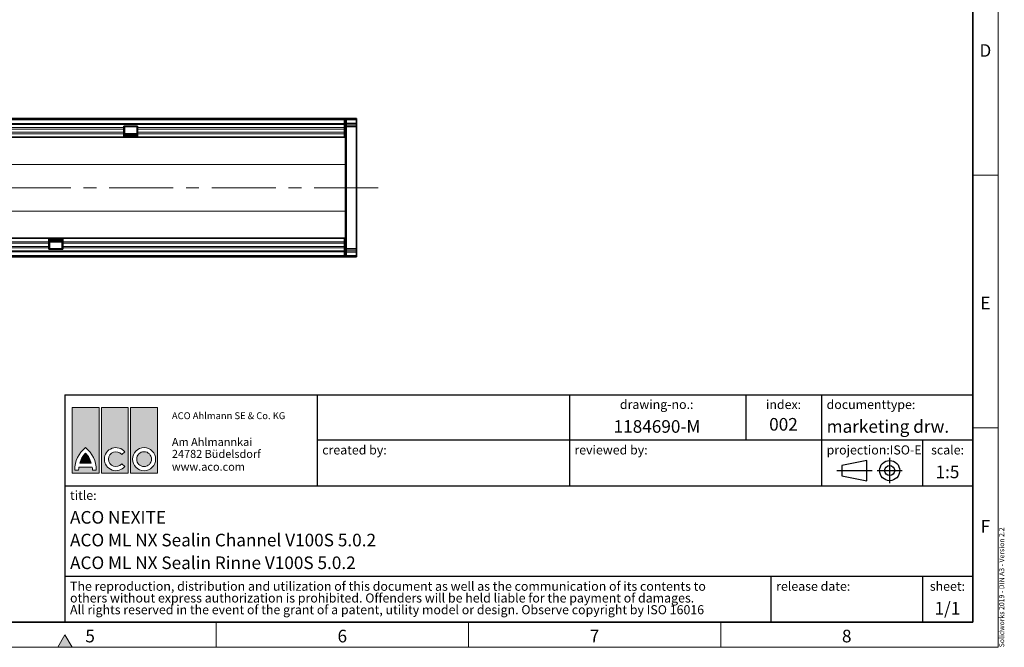
# Model space of a CAD drawing. Units: millimetres. Extents: x 15 to 416, y 5 to 292.
# Drawn here: x 221 to 416, y 5 to 129 of the extents above; entities that cross this region are included whole.
import ezdxf

# ---------------------------------------------------------------- set-up
doc = ezdxf.new("R2010")
doc.units = ezdxf.units.MM
doc.linetypes.add('CENTERX2', pattern=[20.319999999999997, 12.7, -2.54, 2.54, -2.54])
doc.layers.add('MARKETING_DRW', color=7, linetype='Continuous')
doc.styles.add('SLDTEXTSTYLE0', font='TXT', dxfattribs={"width": 0.605})

# ---------------------------------------------------------------- blocks, each defined once
blk = doc.blocks.new('SW_NOTE_0')
at = {"color": 0, "linetype": 'Continuous', "lineweight": 0, "insert": (0, 2.046395036887995), "char_height": 1.5875, "attachment_point": 1, "style": 'SLDTEXTSTYLE0'}
blk.add_mtext('www.aco.com', dxfattribs=at)
blk = doc.blocks.new('SW_NOTE_0_1')
at = {"color": 0, "linetype": 'Continuous', "lineweight": 0, "insert": (0, 2.046395036887995), "char_height": 1.5875, "attachment_point": 1, "style": 'SLDTEXTSTYLE0'}
blk.add_mtext('24782 Büdelsdorf', dxfattribs=at)
blk = doc.blocks.new('SW_NOTE_0_2')
at = {"color": 0, "linetype": 'Continuous', "lineweight": 0, "insert": (0, 2.046395036887996), "char_height": 1.5875, "attachment_point": 1, "style": 'SLDTEXTSTYLE0'}
blk.add_mtext('Am Ahlmannkai', dxfattribs=at)
blk = doc.blocks.new('SW_NOTE_0_3')
at = {"color": 0, "linetype": 'Continuous', "lineweight": 0, "insert": (0, 1.76413365248965), "char_height": 1.368534482758621, "attachment_point": 1, "style": 'SLDTEXTSTYLE0'}
blk.add_mtext('ACO Ahlmann SE & Co. KG', dxfattribs=at)
blk = doc.blocks.new('ACO_Logo_Black')
at = {"linetype": 'Continuous'}
h = blk.add_hatch(color=7, dxfattribs=at)
h.paths.add_polyline_path([(5.350499999999981, 1.387778780781446e-14), (5.350500000000022, 13.05000000000006), (2.081668171172169e-14, 13.05000000000008), (6.938893903907228e-15, 2.775557561562891e-14)], flags=0)
edge = h.paths.add_edge_path(flags=0)
edge.add_arc((0.3931133290474911, 0.543929258783063), 3.654000000000002, 1.70267130094404, 10.97771219087588)
edge.add_line((3.980250000000011, 1.239750000000012), (1.37025000000001, 1.239750000000012))
edge.add_arc((4.957386670952523, 0.543929258783063), 3.653999999999999, 169.0222878091241, 178.297328699056)
edge.add_line((1.305000000000007, 0.6525000000000142), (0.5546250000000099, 0.6525000000000142))
edge.add_arc((6.034596756141437, 0.7586628555206615), 5.481000000000002, 127.80004226987381, 181.1098456421219, ccw=False)
edge.add_arc((-0.6840967561414155, 0.7586628555206615), 5.481000000000002, -1.109845642122707, 52.19995773012448, ccw=False)
edge.add_line((4.795875000000012, 0.6525000000000142), (4.045500000000008, 0.6525000000000142))
h = blk.add_hatch(color=7, dxfattribs=at)
h.paths.add_polyline_path([(11.15775000000001, 1.387778780781446e-14), (11.15775000000001, 13.05000000000002), (5.807250000000007, 13.05000000000002), (5.807250000000007, 1.387778780781446e-14)], flags=0)
edge = h.paths.add_edge_path(flags=0)
edge.add_line((10.47262854473869, 4.242960443060093), (9.838768869925344, 3.729670999110077))
edge.add_arc((8.697821455261337, 2.80575000000001), 1.468124999999996, 39.00000000000097, 320.9999999999999)
edge.add_line((9.838768869925344, 1.881829000889943), (10.47262854473869, 1.368539556939913))
edge.add_arc((8.697821455261337, 2.80575000000001), 2.283750000000002, 38.9999999999996, 320.9999999999993, ccw=False)
h = blk.add_hatch(color=7, dxfattribs=at)
h.paths.add_polyline_path([(16.96500000000001, 1.387778780781446e-14), (16.96500000000001, 13.05000000000002), (11.61450000000001, 13.05000000000002), (11.61450000000001, 1.387778780781446e-14)], flags=0)
edge = h.paths.add_edge_path(flags=0)
edge.add_arc((14.28975000000001, 2.80575000000001), 2.28375000000001, 0, 360)
h = blk.add_hatch(color=7, dxfattribs=at)
edge = h.paths.add_edge_path(flags=0)
edge.add_arc((0.2052299454865583, 1.287534469109064), 3.653999999999999, 11.60763246583801, 47.46993205327812)
edge.add_arc((5.145270054513457, 1.287534469109064), 3.653999999999997, 132.5300679467218, 168.392367534162)
edge.add_line((1.566000000000005, 2.022750000000018), (3.78450000000001, 2.022750000000018))
h = blk.add_hatch(color=7, dxfattribs=at)
edge = h.paths.add_edge_path(flags=0)
edge.add_arc((14.28975000000001, 2.80575000000001), 1.468124999999997, 0, 360)
at = {"color": 7, "linetype": 'Continuous', "lineweight": 18}
for p, q in [((2.081668171172169e-14, 13.05000000000008), (5.350500000000022, 13.05000000000006)), ((2.081668171172169e-14, 13.05000000000008), (6.938893903907228e-15, 2.775557561562891e-14)), ((5.350500000000022, 13.05000000000006), (5.350499999999981, 1.387778780781446e-14)), ((5.807250000000007, 13.05000000000002), (11.15775000000001, 13.05000000000002)), ((5.807250000000007, 13.05000000000002), (5.807250000000007, 1.387778780781446e-14)), ((11.15775000000001, 13.05000000000002), (11.15775000000001, 1.387778780781446e-14)), ((11.61450000000001, 13.05000000000002), (16.96500000000001, 13.05000000000002)), ((11.61450000000001, 13.05000000000002), (11.61450000000001, 1.387778780781446e-14)), ((16.96500000000001, 13.05000000000002), (16.96500000000001, 1.387778780781446e-14)), ((10.47262854473869, 4.242960443060093), (9.838768869925344, 3.729670999110063)), ((1.566000000000005, 2.022750000000018), (3.78450000000001, 2.022750000000018)), ((6.938893903907228e-15, 2.775557561562891e-14), (5.350499999999981, 1.387778780781446e-14)), ((0.5546250000000099, 0.6525000000000142), (1.305000000000007, 0.6525000000000142)), ((1.37025000000001, 1.239750000000012), (3.980250000000011, 1.239750000000012)), ((4.045500000000008, 0.6525000000000142), (4.795875000000012, 0.6525000000000142)), ((5.807250000000007, 1.387778780781446e-14), (11.15775000000001, 1.387778780781446e-14)), ((10.47262854473869, 1.368539556939941), (9.838768869925344, 1.88182900088997)), ((11.61450000000001, 1.387778780781446e-14), (16.96500000000001, 1.387778780781446e-14))]:
    blk.add_line(p, q, dxfattribs=at)
for radius in [2.283750000000011, 1.468124999999997]:
    blk.add_circle((14.28975000000001, 2.80575000000001), radius, dxfattribs=at)
for centre, radius, start, end in [((6.034596756141437, 0.7586628555206615), 5.481000000000006, 127.8000422698746, 181.1098456421227), ((5.145270054513457, 1.287534469109064), 3.653999999999999, 132.5300679467218, 168.392367534162), ((-0.6840967561414155, 0.7586628555206615), 5.481000000000006, 358.8901543578789, 52.19995773012536), ((0.2052299454865583, 1.287534469109064), 3.653999999999999, 11.60763246583801, 47.46993205327813), ((8.697821455261337, 2.80575000000001), 2.283750000000007, 39.00000000000041, 321.0000000000007), ((8.697821455261337, 2.80575000000001), 1.468125, 39.00000000000053, 321.0000000000007), ((4.957386670952523, 0.543929258783063), 3.654, 169.0222878091241, 178.297328699056), ((0.3931133290474911, 0.543929258783063), 3.654000000000004, 1.70267130094404, 10.97771219087588)]:
    blk.add_arc(centre, radius, start, end, dxfattribs=at)
blk = doc.blocks.new('DE-ACO_Ahlmann_SE')
at = {"color": 7, "linetype": 'Continuous'}
blk.add_blockref('ACO_Logo_Black', (1.399999999999999, 2.461538461538404), dxfattribs=at)
at = {"color": 7, "linetype": 'Continuous', "lineweight": 0}
for name, p in [('SW_NOTE_0_3', (21.20000000000002, 12.79458483972362)), ('SW_NOTE_0_2', (21.20000000000002, 7.422435895749337)), ('SW_NOTE_0_1', (21.2, 5.057792251569215)), ('SW_NOTE_0', (21.20000000000002, 2.511328475257008))]:
    blk.add_blockref(name, p, dxfattribs=at)
blk = doc.blocks.new('SW_NOTE_0_6')
at = {"layer": 'MARKETING_DRW', "color": 0, "char_height": 1.8, "attachment_point": 1, "style": 'SLDTEXTSTYLE0'}
for s, insert in [('The reproduction, distribution and utilization of this document as well as the communication of its contents to', (0, 2.320321931589538)), ('others without express authorization is prohibited. Offenders will be held liable for the payment of damages.', (0, -0.004678076978629347)), ('All rights reserved in the event of the grant of a patent, utility model or design. Observe copyright by ISO 16016', (0, -2.329678085546799))]:
    blk.add_mtext(s, dxfattribs=dict(at, insert=insert))

msp = doc.modelspace()

# ---------------------------------------------------------------- hatches: boundary and pattern name
at = {"linetype": 'Continuous'}
msp.add_hatch(color=7, dxfattribs=at).paths.add_polyline_path([(228.556624327026, 5.000000000000004), (231.4433756729741, 5.000000000000004), (230, 7.5)], flags=0)

# ---------------------------------------------------------------- linework, layer by layer
at = {"color": 7, "linetype": 'Continuous', "lineweight": 18}
for p, q in [((415, 292), (415.0000000000001, 5.000000000000001)), ((415, 98.50000000000003), (410, 98.50000000000003)), ((415, 48.50000000000001), (410, 48.50000000000001)), ((260.0000000000001, 10.00000000000001), (260.0000000000001, 5.000000000000004)), ((310.0000000000001, 10.00000000000001), (310.0000000000001, 5.000000000000004)), ((360.0000000000001, 10.00000000000001), (360.0000000000001, 5.000000000000004)), ((228.556624327026, 5.000000000000004), (230, 7.5)), ((230, 7.5), (231.4433756729741, 5.000000000000004)), ((15, 5.000000000000001), (415.0000000000001, 5.000000000000001)), ((228.556624327026, 5.000000000000004), (231.4433756729741, 5.000000000000004))]:
    msp.add_line(p, q, dxfattribs=at)
at = {"color": 7, "linetype": 'Continuous', "lineweight": 35}
for p, q in [((410, 287), (410.0000000000001, 10)), ((85.7094315228959, 109.5358043309138), (285.5094315228959, 109.5358043309138)), ((285.4094315228959, 109.5358043309138), (85.80943152289589, 109.5358043309138)), ((279.4094315228959, 109.7358043309138), (91.80943152289589, 109.7358043309138)), ((279.4052219647596, 109.7358043309138), (91.81364108103217, 109.7358043309138)), ((279.3922522468098, 109.7229624670146), (279.4052219647596, 109.7358043309138)), ((287.8094315228959, 109.7358043309138), (279.4052219647596, 109.7358043309138)), ((279.4094315228959, 109.7256152953201), (279.4094315228959, 109.5929471880567)), ((279.4094315228959, 109.5929471880567), (279.4094315228959, 109.5358043309138)), ((285.4094315228959, 108.6858043309138), (285.4094315228959, 109.5358043309138)), ((285.5094315228959, 109.5358043309138), (285.4094315228959, 109.5358043309138)), ((285.5094315228959, 109.3358043309138), (285.4094315228959, 109.3358043309138)), ((285.609431522896, 109.5358043309138), (285.5094315228959, 109.5358043309138)), ((285.5094315228959, 109.3358043309138), (285.5094315228959, 109.5358043309138)), ((285.6094315228959, 106.0358043309138), (285.609431522896, 109.5358043309138)), ((285.6094315228959, 109.5358043309138), (285.8041961332343, 109.5358043309138)), ((285.8041961332343, 109.5358043309138), (287.8094315228959, 109.5358043309138)), ((287.8094315228959, 109.7358043309138), (287.8094315228959, 109.5358043309138)), ((287.8094315228959, 108.8464899838277), (287.8094315228959, 109.5358043309138)), ((85.80943152289589, 108.6858043309138), (285.4094315228959, 108.6858043309138)), ((241.6694315228959, 108.2358043309138), (244.4094315228959, 108.2358043309138)), ((241.6694315228959, 107.9496924807756), (241.6694315228959, 108.2358043309138)), ((241.6694315228959, 107.6489646709841), (241.6694315228959, 107.9496924807756)), ((241.6694315228959, 107.0355955009113), (241.6694315228959, 107.6489646709841)), ((244.2894315228959, 108.1358043309138), (241.7894315228959, 108.1358043309138)), ((241.7894315228959, 108.1358043309138), (241.7894315228959, 108.1060131609163)), ((241.7894315228959, 108.1060131609163), (241.7894315228959, 107.4926439908434)), ((241.7894315228959, 107.4926439908434), (241.7894315228959, 107.191916181052)), ((244.2894315228959, 108.1060131609163), (244.2894315228959, 108.1358043309138)), ((244.2894315228959, 107.4926439908434), (244.2894315228959, 108.1060131609163)), ((244.2894315228959, 107.191916181052), (244.2894315228959, 107.4926439908434)), ((244.4094315228959, 107.9496924807756), (244.4094315228959, 108.2358043309138)), ((244.4094315228959, 107.6489646709841), (244.4094315228959, 107.9496924807756)), ((244.4094315228959, 107.0355955009113), (244.4094315228959, 107.6489646709841)), ((285.4094315228959, 108.6858043309138), (285.4094315228959, 106.0358043309138)), ((287.8094315228959, 108.163413358366), (285.8041961332343, 108.1109044217246)), ((287.8094315228959, 108.8464899838277), (287.8094315228959, 108.705060336382)), ((287.8094315228959, 108.7050603363819), (287.8094315228959, 108.4559224461128)), ((287.8094315228959, 108.4559224461128), (287.8094315228959, 108.163413358366)), ((287.8094315228959, 83.90819530346158), (287.8094315228959, 108.163413358366)), ((241.6694315228959, 106.0358043309138), (144.4094315228959, 106.0358043309138)), ((241.6694315228959, 106.7348676911198), (241.6694315228959, 107.0355955009113)), ((241.6694315228959, 106.0358043309138), (241.6694315228959, 106.7348676911198)), ((241.7894315228959, 106.2358043309138), (241.6694315228959, 106.2358043309138)), ((244.4094315228959, 106.0358043309138), (241.6694315228959, 106.0358043309138)), ((241.7894315228959, 107.191916181052), (241.7894315228959, 106.5785470109791)), ((241.7894315228959, 106.7457022794704), (244.2894315228959, 106.7457022794704)), ((241.7894315228959, 106.5785470109791), (241.7894315228959, 106.2358043309138)), ((241.7894315228959, 106.5444794655086), (244.2894315228959, 106.5444794655086)), ((241.7894315228959, 106.3712743847517), (244.2894315228959, 106.3712743847517)), ((244.2894315228959, 106.5785470109791), (244.2894315228959, 107.191916181052)), ((244.2894315228959, 106.2358043309138), (244.2894315228959, 106.5785470109791)), ((244.4094315228959, 106.2358043309138), (244.2894315228959, 106.2358043309138)), ((244.4094315228959, 106.7348676911198), (244.4094315228959, 107.0355955009113)), ((244.4094315228959, 106.0358043309138), (244.4094315228959, 106.7348676911198)), ((285.4094315228959, 106.0358043309138), (244.4094315228959, 106.0358043309138)), ((285.6094315228959, 106.0358043309138), (285.4094315228959, 106.0358043309138)), ((285.6094315228959, 106.0358043309138), (285.6094315228959, 100.6704632903051)), ((285.6094315228959, 100.6704632903051), (285.6094315228959, 91.40114537152245)), ((285.6094315228959, 91.40114537152245), (285.6094315228959, 86.03580433091379)), ((129.5494315228959, 86.03580433091379), (226.8094315228959, 86.03580433091379)), ((226.8094315228959, 86.03580433091379), (226.8094315228959, 85.33674097070775)), ((226.8094315228959, 86.03580433091379), (229.5494315228959, 86.03580433091379)), ((229.5494315228959, 86.03580433091379), (229.5494315228959, 85.33674097070775)), ((229.5494315228959, 86.03580433091379), (285.4094315228959, 86.03580433091379)), ((285.4094315228959, 86.03580433091378), (285.4094315228959, 83.38580433091377)), ((285.6094315228959, 86.03580433091379), (285.4094315228959, 86.03580433091378)), ((285.609431522896, 82.53580433091379), (285.6094315228959, 86.03580433091379)), ((226.8094315228959, 85.83580433091377), (226.9294315228959, 85.83580433091379)), ((226.8094315228959, 85.33674097070775), (226.8094315228959, 85.03601316091627)), ((226.8094315228959, 85.03601316091627), (226.8094315228959, 84.42264399084344)), ((226.8094315228959, 84.42264399084344), (226.8094315228959, 84.12191618105197)), ((226.8094315228959, 84.12191618105197), (226.8094315228959, 83.83580433091379)), ((226.9294315228959, 85.83580433091379), (226.9294315228959, 85.49306165084843)), ((229.4294315228959, 85.70033427707587), (226.9294315228959, 85.70033427707587)), ((229.4294315228959, 85.52712919631898), (226.9294315228959, 85.52712919631898)), ((226.9294315228959, 85.49306165084843), (226.9294315228959, 84.87969248077559)), ((229.4294315228959, 85.32590638235713), (226.9294315228959, 85.32590638235713)), ((226.9294315228959, 84.87969248077559), (226.9294315228959, 84.57896467098412)), ((226.9294315228959, 84.57896467098412), (226.9294315228959, 83.96559550091128)), ((226.9294315228959, 83.96559550091128), (226.9294315228959, 83.93580433091378)), ((229.4294315228959, 85.83580433091379), (229.5494315228959, 85.83580433091377)), ((229.4294315228959, 85.49306165084843), (229.4294315228959, 85.83580433091379)), ((229.4294315228959, 84.87969248077559), (229.4294315228959, 85.49306165084843)), ((229.4294315228959, 84.57896467098412), (229.4294315228959, 84.87969248077559)), ((229.4294315228959, 83.96559550091128), (229.4294315228959, 84.57896467098412)), ((229.4294315228959, 83.93580433091378), (229.4294315228959, 83.96559550091128)), ((229.5494315228959, 85.33674097070775), (229.5494315228959, 85.03601316091627)), ((229.5494315228959, 85.03601316091627), (229.5494315228959, 84.42264399084344)), ((229.5494315228959, 84.42264399084344), (229.5494315228959, 84.12191618105197)), ((229.5494315228959, 84.12191618105197), (229.5494315228959, 83.83580433091379)), ((285.8041961332343, 83.960704240103), (287.8094315228959, 83.90819530346158)), ((285.5094315228959, 82.53580433091379), (85.7094315228959, 82.53580433091379)), ((285.4094315228959, 83.38580433091377), (85.80943152289592, 83.38580433091377)), ((85.80943152289589, 82.53580433091379), (285.4094315228959, 82.53580433091379)), ((91.80943152289588, 82.33580433091377), (279.4094315228959, 82.33580433091377)), ((279.4052219647596, 82.33580433091377), (91.81364108103217, 82.33580433091377)), ((229.5494315228959, 83.83580433091379), (226.8094315228959, 83.83580433091379)), ((226.9294315228959, 83.93580433091378), (229.4294315228959, 83.93580433091378)), ((287.8094315228959, 82.33580433091377), (279.4052219647596, 82.33580433091377)), ((279.4094315228959, 82.53580433091379), (279.4094315228959, 82.47866147377093)), ((279.4094315228959, 82.47866147377093), (279.4094315228959, 82.34599336650744)), ((285.4094315228959, 82.53580433091379), (285.4094315228959, 83.38580433091377)), ((285.4094315228959, 82.73580433091378), (285.5094315228959, 82.73580433091378)), ((285.4094315228959, 82.53580433091379), (285.5094315228959, 82.53580433091379)), ((285.5094315228959, 82.73580433091378), (285.5094315228959, 82.53580433091379)), ((285.609431522896, 82.53580433091379), (285.5094315228959, 82.53580433091378)), ((285.8041961332343, 82.53580433091379), (285.6094315228959, 82.53580433091379)), ((287.8094315228959, 82.53580433091379), (285.8041961332343, 82.53580433091379)), ((287.8094315228959, 83.90819530346158), (287.8094315228959, 83.61520168305209)), ((287.8094315228959, 83.61520168305208), (287.8094315228959, 83.36612001148973)), ((287.8094315228959, 83.36612001148973), (287.8094315228959, 83.22478727057651)), ((287.8094315228959, 82.53580433091379), (287.8094315228959, 83.22478727057651)), ((287.8094315228959, 82.53580433091379), (287.8094315228959, 82.33580433091377)), ((19.99999999999999, 10), (410.0000000000001, 10))]:
    msp.add_line(p, q, dxfattribs=at)
at = {"color": 8, "linetype": 'Continuous', "lineweight": 18}
for p, q in [((279.4094315228959, 109.5929471880567), (91.8094315228959, 109.5929471880567)), ((285.8041961332343, 109.5358043309138), (285.8041961332343, 108.7939810471863)), ((285.4094315228959, 108.5630616508484), (85.80943152289589, 108.5630616508484)), ((241.6694315228959, 107.9496924807756), (144.4094315228959, 107.9496924807756)), ((241.6694315228959, 107.6489646709841), (144.4094315228959, 107.6489646709841)), ((241.7894315228959, 108.1060131609163), (241.6694315228959, 108.1060131609163)), ((241.7894315228959, 107.4926439908434), (241.6694315228959, 107.4926439908434)), ((244.4094315228959, 108.1060131609163), (244.2894315228959, 108.1060131609163)), ((244.4094315228959, 107.4926439908434), (244.2894315228959, 107.4926439908434)), ((285.4094315228959, 107.9496924807756), (244.4094315228959, 107.9496924807756)), ((285.4094315228959, 107.6489646709841), (244.4094315228959, 107.6489646709841)), ((285.8041961332343, 108.7939810471863), (285.6094315228959, 108.7939810471863)), ((287.8094315228959, 108.7050603363819), (285.8020300996808, 108.6524946801558)), ((285.8020300996808, 108.6524946801558), (285.8020300996808, 108.4033567898866)), ((285.8020300996808, 108.4033567898866), (287.8094315228959, 108.4559224461128)), ((285.8041961332343, 108.7939810471863), (287.8094315228959, 108.8464899838277)), ((285.8041961332343, 108.1109044217246), (285.8041961332343, 83.960704240103)), ((241.6694315228959, 107.0355955009113), (144.4094315228959, 107.0355955009113)), ((241.6694315228959, 106.7348676911198), (144.4094315228959, 106.7348676911198)), ((241.7894315228959, 107.191916181052), (241.6694315228959, 107.191916181052)), ((241.7894315228959, 106.5785470109791), (241.6694315228959, 106.5785470109791)), ((244.4094315228959, 106.0893941694), (241.6694315228959, 106.0893941694)), ((244.2894315228959, 106.688817032806), (241.7894315228959, 106.688817032806)), ((244.4094315228959, 107.191916181052), (244.2894315228959, 107.191916181052)), ((244.4094315228959, 106.5785470109791), (244.2894315228959, 106.5785470109791)), ((285.4094315228959, 107.0355955009113), (244.4094315228959, 107.0355955009113)), ((285.4094315228959, 106.7348676911198), (244.4094315228959, 106.7348676911198)), ((285.6094315228959, 100.6704632903051), (124.4845522512391, 100.6704632903051)), ((285.6094315228959, 91.40114537152245), (124.4845522512391, 91.40114537152245)), ((226.8094315228959, 85.98221449242756), (229.5494315228959, 85.98221449242756)), ((129.5494315228959, 85.33674097070775), (226.8094315228959, 85.33674097070775)), ((129.5494315228959, 85.03601316091627), (226.8094315228959, 85.03601316091627)), ((129.5494315228959, 84.42264399084344), (226.8094315228959, 84.42264399084344)), ((129.5494315228959, 84.12191618105197), (226.8094315228959, 84.12191618105197)), ((226.8094315228959, 85.49306165084843), (226.9294315228959, 85.49306165084843)), ((226.8094315228959, 84.87969248077559), (226.9294315228959, 84.87969248077559)), ((226.8094315228959, 84.57896467098412), (226.9294315228959, 84.57896467098412)), ((226.8094315228959, 83.96559550091128), (226.9294315228959, 83.96559550091128)), ((226.9294315228959, 85.38279162902155), (229.4294315228959, 85.38279162902155)), ((229.4294315228959, 85.49306165084843), (229.5494315228959, 85.49306165084843)), ((229.4294315228959, 84.87969248077559), (229.5494315228959, 84.87969248077559)), ((229.4294315228959, 84.57896467098412), (229.5494315228959, 84.57896467098412)), ((229.4294315228959, 83.96559550091128), (229.5494315228959, 83.96559550091128)), ((229.5494315228959, 85.33674097070775), (285.4094315228959, 85.33674097070775)), ((229.5494315228959, 85.03601316091627), (285.4094315228959, 85.03601316091627)), ((229.5494315228959, 84.42264399084344), (285.4094315228959, 84.42264399084344)), ((229.5494315228959, 84.12191618105197), (285.4094315228959, 84.12191618105197)), ((85.80943152289589, 83.50854701097914), (285.4094315228959, 83.50854701097914)), ((91.80943152289589, 82.47866147377093), (279.4094315228959, 82.47866147377093)), ((285.8041961332343, 83.27729620721796), (285.6094315228959, 83.27729620721796)), ((285.8020300996808, 83.66776733927826), (285.8020300996808, 83.41868566771592)), ((287.8094315228959, 83.61520168305208), (285.8020300996808, 83.66776733927826)), ((285.8020300996808, 83.41868566771592), (287.8094315228959, 83.36612001148973)), ((285.8041961332343, 83.27729620721796), (285.8041961332343, 82.53580433091379)), ((287.8094315228959, 83.22478727057651), (285.8041961332343, 83.27729620721796))]:
    msp.add_line(p, q, dxfattribs=at)
at = {"color": 7, "linetype": 'CENTERX2', "lineweight": 18}
msp.add_line((292.1147268876614, 96.0358043309141), (83.10140144053688, 96.0358043309141), dxfattribs=at)
at = {"color": 8, "linetype": 'Continuous', "lineweight": 18}
for centre, radius, start, end in [((285.7822571064066, 108.4775530681613), 0.1760554994035893, 83.55144030498843, 169.0080524358249), ((285.7822571064065, 108.2284151778922), 0.1760554994035493, 83.5514403049685, 169.0080524358304), ((285.7822198137137, 83.84268117020036), 0.1760320870692823, 191.0163484880305, 276.4616366578426), ((285.7822198137136, 83.59359949863801), 0.1760320870692211, 191.016348488025, 276.4616366578616)]:
    msp.add_arc(centre, radius, start, end, dxfattribs=at)
at = {"color": 7, "linetype": 'Continuous', "lineweight": 35}
for centre, start, end in [((285.8094315228959, 107.9109729567294), 91.5000000000092, 179.9999999999959), ((285.8094315228959, 84.16063570509812), 180, 268.4999999999916)]:
    msp.add_arc(centre, 0.2000000000000068, start, end, dxfattribs=at)
at = {"color": 8, "linetype": 'Continuous', "lineweight": 18}
for centre, major_axis, ratio, start_param, end_param in [((285.8094315228959, 108.7942552341924), (0.005242540025733433, 0.2002056521300659), 0.02609635800165968, 1.57284920693831, 2.358247370326732), ((285.8094315228959, 109.1113843077185), (0.005236249166387097, 1.000479894999302), 0.005228434095383959, 2.357044020995068, 3.141756951708266), ((285.8094315228959, 82.96022435410907), (-0.00523624916644394, 1.000479894999302), 0.005228434095383957, 6.283021009055521, 7.068419172445258), ((285.8094315228959, 83.27702202021183), (-0.005242540025790277, 0.200205652130066), 0.02609635800165949, 0.784030515933865, 1.568743446651405)]:
    msp.add_ellipse(centre, major_axis=major_axis, ratio=ratio, start_param=start_param, end_param=end_param, dxfattribs=at)
at = {"color": 7, "linetype": 'Continuous', "lineweight": 35}
for points, knots in [([(279.4033947626845, 109.7313410117451), (279.4049221455913, 109.7328922406638), (279.4097601432329, 109.73780577074), (279.4095650346252, 109.7305680364354), (279.4094315228959, 109.7256152953201)], [0, 0, 0, 0, 0.3157055914368533, 1, 1, 1, 1]), ([(279.4033947626845, 82.3402676500825), (279.4049221455913, 82.33871642116375), (279.4097601432329, 82.33380289108756), (279.4095650346252, 82.34104062539214), (279.4094315228959, 82.34599336650744)], [0, 0, 0, 0, 0.315705591436896, 0.9999999999999999, 0.9999999999999999, 0.9999999999999999, 0.9999999999999999])]:
    msp.add_open_spline(points, degree=3, knots=knots, dxfattribs=at)
at = {"layer": 'MARKETING_DRW'}
for p, q in [((230, 55.00000000000003), (230, 10.00000000000001)), ((230, 55.00000000000003), (330.0000000000001, 55.00000000000003)), ((280, 55.00000000000003), (280, 36.99999999999995)), ((330.0000000000001, 55.00000000000003), (330, 45.99999999999996)), ((330.0000000000001, 55.00000000000003), (380, 55.00000000000003)), ((365, 55.00000000000003), (365, 46.00000000000001)), ((380, 55.00000000000003), (380, 45.99999999999999)), ((380, 55.00000000000003), (410, 55.00000000000003)), ((410, 55.00000000000003), (410, 46.00000000000001)), ((410, 46.00000000000001), (280, 46.00000000000001)), ((330, 45.99999999999996), (330, 36.99999999999998)), ((380, 45.99999999999999), (380, 36.99999999999995)), ((399.9999999999999, 46.00000000000001), (399.9999999999999, 36.99999999999995)), ((410, 10.00000000000001), (410, 46.00000000000001)), ((389, 41.99999999999998), (383.9999999999999, 41.00999999999996)), ((383.9999999999999, 41.00999999999996), (383.9999999999999, 38.98999999999997)), ((389, 37.99999999999995), (389, 41.99999999999998)), ((383.9999999999999, 38.98999999999997), (389, 37.99999999999995)), ((230, 36.99999999999998), (410, 36.99999999999998)), ((410, 19.00000000000005), (229.9999999999999, 19.00000000000002)), ((399.9999999999999, 18.99999999999999), (399.9999999999999, 9.999999999999954)), ((230, 10.00000000000001), (410, 10.00000000000001)), ((230, 10.00000000000001), (410, 10.00000000000001))]:
    msp.add_line(p, q, dxfattribs=at)
at = {"layer": 'MARKETING_DRW', "linetype": 'CENTERX2'}
for p, q in [((393.4999999999999, 42.49999999999996), (393.4999999999999, 37.49999999999995)), ((383, 39.99999999999995), (389.9999999999999, 39.99999999999995)), ((391, 39.99999999999995), (395.9999999999999, 39.99999999999995))]:
    msp.add_line(p, q, dxfattribs=at)
at = {"layer": 'MARKETING_DRW', "color": 7}
msp.add_line((370.0000000000001, 9.999999999999954), (370.0000000000001, 18.99999999999998), dxfattribs=at)
at = {"layer": 'MARKETING_DRW'}
for radius in [2.000000000000049, 1.000000000000079]:
    msp.add_circle((393.4999999999999, 39.99999999999995), radius, dxfattribs=at)

# ---------------------------------------------------------------- block references
at = {"color": 7, "linetype": 'Continuous'}
msp.add_blockref('DE-ACO_Ahlmann_SE', (230, 37), dxfattribs=at)
at = {"layer": 'MARKETING_DRW'}
msp.add_blockref('SW_NOTE_0_6', (231, 15.67500004963943), dxfattribs=at)

# ---------------------------------------------------------------- texts
at = {"color": 7, "linetype": 'Continuous', "lineweight": 0, "char_height": 2.5, "attachment_point": 2, "style": 'SLDTEXTSTYLE0'}
for s, insert in [('D', (412.4713541381061, 124.4726692413965)), ('E', (412.4869792116806, 74.47266924139647)), ('F', (412.4670138722286, 30.2226692413965)), ('5', (234.9826388875954, 8.472669241396494)), ('6', (284.9826388875953, 8.472669241396495)), ('7', (334.9826388875954, 8.472669241396497)), ('8', (384.9826388875954, 8.472669241396495))]:
    msp.add_mtext(s, dxfattribs=dict(at, insert=insert))
at = {"color": 7, "linetype": 'Continuous', "lineweight": 0, "insert": (415.2109322441627, 5.000000000000002), "char_height": 1, "attachment_point": 1, "rotation": 90.00000000000018, "style": 'SLDTEXTSTYLE0'}
msp.add_mtext('Solidworks 2019 - DIN A3 - Version 2.2', dxfattribs=at)
at = {"layer": 'MARKETING_DRW', "style": 'SLDTEXTSTYLE0'}
for s, insert, char_height, attachment_point in [('drawing-no.:', (347.3068747743965, 54.01157529118679), 1.8, 2), ('index:', (372.4625000178814, 53.99532198122899), 1.8, 2), ('documenttype:', (381, 53.99532198122896), 1.8, 1), ('1184690-M', (347.368923574686, 49.99350273553819), 2.5, 2), ('002', (372.4479166045784, 50.41942866146413), 2.5, 2), ('marketing drw.', (380.9999999999999, 49.99350273553818), 2.5, 1), ('created by:', (281, 44.99532198122903), 1.8, 1), ('reviewed by:', (331, 44.99532198122904), 1.8, 1), ('projection:ISO-E', (381, 44.99532198122898), 1.8, 1), ('scale:', (404.9750000175088, 44.99532198122895), 1.8, 2), ('1:5', (404.9565972480922, 40.99350273553814), 2.5, 2), ('title:', (231, 35.99532198122898), 1.8, 1), ('ACO NEXITE', (231, 31.9935027355382), 2.5, 1), ('ACO ML NX Sealin Channel V100S 5.0.2', (231, 27.49350273553813), 2.5, 1), ('ACO ML NX Sealin Rinne V100S 5.0.2', (231, 22.99350273553812), 2.5, 1), ('release date:', (371.0000000000001, 17.995321981229), 1.8, 1), ('sheet:', (404.9500000182538, 17.99532198122897), 1.8, 2), ('1/1', (404.9565972480922, 13.99350273553815), 2.5, 2)]:
    msp.add_mtext(s, dxfattribs=dict(at, insert=insert, char_height=char_height, attachment_point=attachment_point))

doc.saveas('drawing.dxf')
